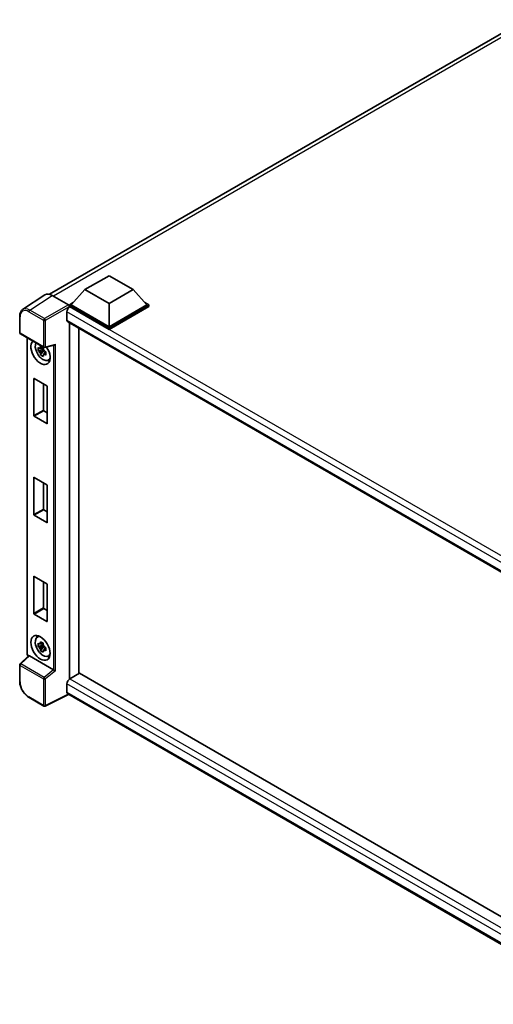
# Model space of a CAD drawing. Units: millimetres. Extents: x 1 to 9455, y -1 to 1123.
# Drawn here: x 815 to 945, y 174 to 445 of the extents above; entities that cross this region are included whole.
import ezdxf

# ---------------------------------------------------------------- set-up
doc = ezdxf.new("R2010")
doc.units = ezdxf.units.MM
doc.layers.add('Visible (ISO)', color=7, linetype='Continuous', lineweight=35)
doc.layers.add('Visible Narrow (ISO)', color=7, linetype='Continuous', lineweight=25)

msp = doc.modelspace()

# ---------------------------------------------------------------- linework, layer by layer
at = {"layer": 'Visible (ISO)'}
for p, q in [((823.1879, 369.4016), (954.1385, 445.006)), ((832.9351, 370.7034), (839.5643, 374.5307)), ((839.5643, 374.5307), (846.1934, 370.7034)), ((821.9266, 369.2584), (815.7723, 365.1909)), ((823.8649, 369.1121), (828.3745, 366.5085)), ((832.9351, 370.7034), (829.1698, 366.478)), ((839.5643, 366.876), (832.9351, 370.7034)), ((846.1934, 370.7034), (839.5643, 366.876)), ((846.1934, 370.7034), (849.9587, 366.478)), ((828.6395, 366.478), (829.7318, 367.1087)), ((828.6395, 366.0493), (828.6395, 366.478)), ((839.5643, 360.1706), (828.6395, 366.478)), ((828.6395, 366.0495), (828.6395, 365.8834)), ((828.7721, 365.9728), (828.6395, 366.0493)), ((839.5643, 359.7419), (828.6395, 366.0493)), ((839.5643, 360.4767), (829.1698, 366.478)), ((839.5643, 366.876), (839.5643, 360.4767)), ((849.9587, 366.478), (839.5643, 360.4767)), ((850.4891, 366.478), (839.5643, 360.1706)), ((850.4891, 366.0493), (839.5643, 359.7419)), ((849.3967, 367.1087), (850.4891, 366.478)), ((850.4891, 366.0493), (850.4891, 366.478)), ((814.9634, 358.8291), (814.9634, 363.3694)), ((827.9766, 364.595), (827.9766, 362.2986)), ((828.2096, 361.7836), (978.6922, 274.9023)), ((828.6395, 361.5353), (828.6395, 263.4641)), ((815.1509, 358.5043), (821.6004, 354.7807)), ((831.2911, 360.0044), (831.2911, 265.0079)), ((839.5643, 359.7419), (839.5643, 360.1706)), ((816.9922, 270.4409), (816.9922, 357.4413)), ((821.8798, 354.7419), (824.4555, 355.3923)), ((821.4658, 354.2163), (820.0418, 353.9171)), ((820.7281, 352.7284), (821.6992, 353.812)), ((821.4121, 354.7935), (821.0336, 354.575)), ((821.0336, 353.6972), (821.6382, 354.0463)), ((821.4658, 354.601), (821.4658, 354.7643)), ((821.4658, 354.2163), (821.4658, 354.2985)), ((821.5701, 354.1561), (821.4658, 354.2163)), ((821.6992, 353.812), (821.6992, 353.9325)), ((821.6992, 353.812), (821.7704, 353.7709)), ((822.1722, 353.4769), (821.7937, 353.2584)), ((822.0324, 353.6197), (822.1738, 353.5381)), ((822.7787, 351.2462), (823.2992, 351.4766)), ((818.8284, 336.0125), (818.8284, 346.1779)), ((818.9344, 346.2391), (822.4346, 344.2183)), ((821.48, 344.7694), (821.48, 337.5434)), ((822.5407, 344.0345), (822.5407, 333.8692)), ((821.5861, 337.3597), (822.5407, 336.8086)), ((822.4346, 333.8079), (818.9344, 335.8288)), ((818.8284, 308.7619), (818.8284, 318.9273)), ((818.9344, 318.9885), (822.4346, 316.9677)), ((821.48, 317.5188), (821.48, 310.2928)), ((822.5407, 316.784), (822.5407, 306.6186)), ((821.5861, 310.1091), (822.5407, 309.558)), ((822.4346, 306.5574), (818.9344, 308.5782)), ((818.8284, 281.5113), (818.8284, 291.6767)), ((818.9344, 291.7379), (822.4346, 289.7171)), ((821.48, 290.2682), (821.48, 283.0423)), ((822.5407, 289.5334), (822.5407, 279.368)), ((821.5861, 282.8585), (822.5407, 282.3074)), ((822.4346, 279.3068), (818.9344, 281.3276)), ((819.7835, 274.9885), (820.2432, 275.3241)), ((821.4658, 272.7708), (820.0418, 272.4715)), ((820.7281, 271.2829), (821.6992, 272.3665)), ((821.4121, 273.348), (821.0336, 273.1294)), ((821.0336, 272.2517), (821.6382, 272.6008)), ((821.4658, 273.1555), (821.4658, 273.3187)), ((821.4658, 272.7708), (821.4658, 272.853)), ((821.5701, 272.7105), (821.4658, 272.7708)), ((821.6992, 272.3665), (821.6992, 272.4869)), ((821.6992, 272.3665), (821.7704, 272.3254)), ((822.1722, 272.0314), (821.7937, 271.8128)), ((822.0324, 272.1741), (822.1738, 272.0925)), ((817.4331, 269.8285), (815.0837, 267.6537)), ((824.2601, 266.0054), (817.6393, 269.8279)), ((822.7787, 269.8007), (823.2992, 270.031)), ((814.9634, 262.8382), (814.9634, 267.3786)), ((831.4237, 265.0844), (828.7721, 263.5535)), ((831.4237, 265.0844), (978.7428, 180.0297)), ((827.9766, 262.1757), (827.9766, 259.8793)), ((821.6004, 256.0358), (817.536, 258.3825)), ((828.4099, 259.2486), (821.9555, 256.0251)), ((976.1838, 173.9313), (828.2096, 259.3643))]:
    msp.add_line(p, q, dxfattribs=at)
for centre, start, end in [((815.3384, 358.8291), 180, 240), ((821.7879, 355.1055), 240, 284.173003), ((815.3384, 267.3786), 132.789481, 180), ((821.7879, 256.3606), 240, 296.538708)]:
    msp.add_arc(centre, 0.375, start, end, dxfattribs=at)
for centre, major_axis, ratio, start_param, end_param in [((823.8681, 366.0465), (-1.8773, 3.2516), 0.5766475, 5.49839613, 6.31804944), ((828.7721, 365.0542), (-0.5625, -0.9743), 0.57735027, 3.92699082, 5.49778714), ((828.3741, 366.2023), (-0.1875, 0.3248), 0.5780539, 3.9275998, 5.49717816), ((828.7721, 362.7578), (-0.5625, -0.9743), 0.57735027, 5.49778714, 6.28318531), ((820.6845, 353.4957), (1.875, -3.2476), 0.57735027, 3.29297256, 7.94489041), ((821.3739, 353.8937), (-1.5005, 2.5989), 0.57735027, 0.35706869, 3.53279276), ((824.5322, 355.7985), (-0.291, -0.3737), 0.63292033, 0.682393, 1.6388949), ((821.0512, 353.7074), (-0.5871, 1.0168), 0.57735027, 5.97330265, 6.59306797), ((821.0512, 353.7074), (-0.5871, 1.0168), 0.57735027, 1.26091366, 1.88067899), ((821.0512, 353.7074), (0.5871, -1.0168), 0.57735027, 1.26091366, 1.88067899), ((821.0512, 353.7074), (0.5871, -1.0168), 0.57735027, 5.97330265, 6.59306797), ((822.2755, 354.4143), (1.875, -3.2476), 0.57735027, 5.62163033, 5.84503628), ((818.9344, 346.1166), (-0.075, 0.1299), 0.57735027, 5.49778714, 7.06858347), ((822.4346, 344.0958), (-0.075, 0.1299), 0.57735027, 3.92699082, 5.49778714), ((821.5861, 337.4822), (0.075, -0.1299), 0.57735027, 3.92699082, 5.49778714), ((818.9344, 335.9512), (0.075, -0.1299), 0.57735027, 3.92699082, 5.49778714), ((822.4346, 333.9304), (0.075, -0.1299), 0.57735027, 5.49778714, 7.06858347), ((818.9344, 318.866), (-0.075, 0.1299), 0.57735027, 5.49778714, 7.06858347), ((822.4346, 316.8452), (-0.075, 0.1299), 0.57735027, 3.92699082, 5.49778714), ((821.5861, 310.2316), (0.075, -0.1299), 0.57735027, 3.92699082, 5.49778714), ((818.9344, 308.7007), (0.075, -0.1299), 0.57735027, 3.92699082, 5.49778714), ((822.4346, 306.6798), (0.075, -0.1299), 0.57735027, 5.49778714, 7.06858347), ((818.9344, 291.6155), (-0.075, 0.1299), 0.57735027, 5.49778714, 7.06858347), ((822.4346, 289.5946), (-0.075, 0.1299), 0.57735027, 3.92699082, 5.49778714), ((821.5861, 282.981), (0.075, -0.1299), 0.57735027, 3.92699082, 5.49778714), ((818.9344, 281.4501), (0.075, -0.1299), 0.57735027, 3.92699082, 5.49778714), ((822.4346, 279.4293), (0.075, -0.1299), 0.57735027, 5.49778714, 7.06858347), ((821.3739, 272.4482), (-1.5005, 2.5989), 0.57735027, 5.8919852, 9.81597807), ((822.2755, 272.9687), (1.875, -3.2476), 0.57735027, 3.57974168, 3.80314763), ((821.0512, 272.2619), (-0.5871, 1.0168), 0.57735027, 5.97330265, 6.59306797), ((821.0512, 272.2619), (-0.5871, 1.0168), 0.57735027, 1.26091366, 1.88067899), ((821.0512, 272.2619), (0.5871, -1.0168), 0.57735027, 1.26091366, 1.88067899), ((821.0512, 272.2619), (0.5871, -1.0168), 0.57735027, 5.97330265, 6.59306797), ((817.6416, 269.5105), (0.1826, -0.3366), 0.5718249, 2.39113693, 3.28641551), ((822.2755, 272.9687), (1.875, -3.2476), 0.57735027, 5.62163033, 5.84503628), ((824.2578, 265.6907), (0.1807, -0.3339), 0.58179756, 2.3573073, 2.38355232), ((824.5322, 265.9168), (-0.3744, 0.1766), 0.11908075, 0.8415056, 2.37739535), ((828.7721, 262.6349), (-0.5625, -0.9743), 0.57735027, 3.92699082, 5.49778714), ((828.7721, 260.3385), (-0.5625, -0.9743), 0.57735027, 5.49778714, 6.28318531)]:
    msp.add_ellipse(centre, major_axis=major_axis, ratio=ratio, start_param=start_param, end_param=end_param, dxfattribs=at)
msp.add_ellipse((820.6845, 272.0502), major_axis=(1.875, -3.2476), ratio=0.57735027, dxfattribs=at)
for points, knots in [([(814.9634, 363.3694), (814.9634, 363.5235), (814.9735, 363.6736), (815.0145, 363.9633), (815.0455, 364.1029), (815.1297, 364.3687), (815.183, 364.4948), (815.3126, 364.7298), (815.3891, 364.8386), (815.5647, 365.0333), (815.6638, 365.1192), (815.7723, 365.1909)], [-0.784789176, -0.784789176, -0.784789176, -0.784789176, -0.634804167, -0.634804167, -0.484819157, -0.484819157, -0.334834148, -0.334834148, -0.184849139, -0.184849139, -0.03486413, -0.03486413, -0.03486413, -0.03486413]), ([(820.6711, 354.7791), (820.6752, 354.8127), (820.6795, 354.8465), (820.6972, 354.9828), (820.712, 355.0864), (820.7281, 355.191)], [4.8174915459, 4.8174915459, 4.8174915459, 4.8174915459, 4.8321692807, 4.8321692807, 4.8765667973, 4.8765667973, 4.8765667973, 4.8765667973]), ([(820.7281, 355.191), (820.8506, 355.1151), (820.9759, 355.0404), (821.216, 354.9018), (821.349, 354.8274), (821.4882, 354.7521)], [4.331071921, 4.331071921, 4.331071921, 4.331071921, 4.398975087, 4.398975087, 4.466878254, 4.466878254, 4.466878254, 4.466878254]), ([(820.0418, 353.9171), (820.0296, 354.0656), (820.0239, 354.2136), (820.0239, 354.4908), (820.0296, 354.6411), (820.0418, 354.7948)], [4.331071921, 4.331071921, 4.331071921, 4.331071921, 4.398975087, 4.398975087, 4.466878254, 4.466878254, 4.466878254, 4.466878254]), ([(820.0418, 354.7948), (820.1083, 354.7379), (820.1759, 354.6818), (820.2673, 354.6085), (820.2901, 354.5904), (820.3131, 354.5724)], [4.4863158772, 4.4863158772, 4.4863158772, 4.4863158772, 4.5307133937, 4.5307133937, 4.5453911286, 4.5453911286, 4.5453911286, 4.5453911286]), ([(820.3131, 353.6947), (820.2901, 353.7127), (820.2673, 353.7308), (820.1759, 353.8041), (820.1083, 353.8601), (820.0418, 353.9171)], [4.8174915459, 4.8174915459, 4.8174915459, 4.8174915459, 4.8321692807, 4.8321692807, 4.8765667973, 4.8765667973, 4.8765667973, 4.8765667973]), ([(820.7281, 352.7284), (820.712, 352.8145), (820.6972, 352.901), (820.6795, 353.0169), (820.6752, 353.0457), (820.6711, 353.0745)], [4.4863158772, 4.4863158772, 4.4863158772, 4.4863158772, 4.5307133937, 4.5307133937, 4.5453911286, 4.5453911286, 4.5453911286, 4.5453911286]), ([(821.4882, 352.2896), (821.349, 352.3558), (821.216, 352.4261), (820.9759, 352.5647), (820.8506, 352.6436), (820.7281, 352.7284)], [4.331071921, 4.331071921, 4.331071921, 4.331071921, 4.398975087, 4.398975087, 4.466878254, 4.466878254, 4.466878254, 4.466878254]), ([(821.4882, 354.7521), (821.4721, 354.6476), (821.4574, 354.5439), (821.4396, 354.4076), (821.4353, 354.3739), (821.4312, 354.3403)], [4.4863158772, 4.4863158772, 4.4863158772, 4.4863158772, 4.5307133937, 4.5307133937, 4.5453911286, 4.5453911286, 4.5453911286, 4.5453911286]), ([(821.4312, 352.6357), (821.4353, 352.6068), (821.4396, 352.578), (821.4574, 352.4622), (821.4721, 352.3756), (821.4882, 352.2896)], [4.8174915459, 4.8174915459, 4.8174915459, 4.8174915459, 4.8321692807, 4.8321692807, 4.8765667973, 4.8765667973, 4.8765667973, 4.8765667973]), ([(821.7893, 353.7201), (821.8204, 353.7069), (821.8518, 353.6937), (821.9787, 353.6409), (822.0759, 353.6019), (822.1745, 353.5635)], [4.8174915459, 4.8174915459, 4.8174915459, 4.8174915459, 4.8321692807, 4.8321692807, 4.8765667973, 4.8765667973, 4.8765667973, 4.8765667973]), ([(822.1745, 352.6858), (822.0759, 352.7241), (821.9787, 352.7632), (821.8518, 352.816), (821.8204, 352.8291), (821.7893, 352.8424)], [4.4863158772, 4.4863158772, 4.4863158772, 4.4863158772, 4.5307133937, 4.5307133937, 4.5453911286, 4.5453911286, 4.5453911286, 4.5453911286]), ([(822.1745, 353.5635), (822.17, 353.4053), (822.168, 353.2529), (822.168, 352.9757), (822.17, 352.8299), (822.1745, 352.6858)], [4.331071921, 4.331071921, 4.331071921, 4.331071921, 4.398975087, 4.398975087, 4.466878254, 4.466878254, 4.466878254, 4.466878254]), ([(820.0418, 272.4715), (820.0296, 272.6201), (820.0239, 272.768), (820.0239, 273.0452), (820.0296, 273.1956), (820.0418, 273.3493)], [4.331071921, 4.331071921, 4.331071921, 4.331071921, 4.398975087, 4.398975087, 4.466878254, 4.466878254, 4.466878254, 4.466878254]), ([(820.0418, 273.3493), (820.1083, 273.2923), (820.1759, 273.2363), (820.2673, 273.163), (820.2901, 273.1449), (820.3131, 273.1269)], [4.4863158772, 4.4863158772, 4.4863158772, 4.4863158772, 4.5307133937, 4.5307133937, 4.5453911286, 4.5453911286, 4.5453911286, 4.5453911286]), ([(820.3131, 272.2491), (820.2901, 272.2671), (820.2673, 272.2852), (820.1759, 272.3585), (820.1083, 272.4146), (820.0418, 272.4715)], [4.8174915459, 4.8174915459, 4.8174915459, 4.8174915459, 4.8321692807, 4.8321692807, 4.8765667973, 4.8765667973, 4.8765667973, 4.8765667973]), ([(820.6711, 273.3336), (820.6752, 273.3672), (820.6795, 273.4009), (820.6972, 273.5373), (820.712, 273.6409), (820.7281, 273.7455)], [4.8174915459, 4.8174915459, 4.8174915459, 4.8174915459, 4.8321692807, 4.8321692807, 4.8765667973, 4.8765667973, 4.8765667973, 4.8765667973]), ([(820.7281, 271.2829), (820.712, 271.3689), (820.6972, 271.4555), (820.6795, 271.5713), (820.6752, 271.6001), (820.6711, 271.629)], [4.4863158772, 4.4863158772, 4.4863158772, 4.4863158772, 4.5307133937, 4.5307133937, 4.5453911286, 4.5453911286, 4.5453911286, 4.5453911286]), ([(820.7281, 273.7455), (820.8506, 273.6696), (820.9759, 273.5949), (821.216, 273.4562), (821.349, 273.3818), (821.4882, 273.3066)], [4.331071921, 4.331071921, 4.331071921, 4.331071921, 4.398975087, 4.398975087, 4.466878254, 4.466878254, 4.466878254, 4.466878254]), ([(821.4882, 270.844), (821.349, 270.9103), (821.216, 270.9806), (820.9759, 271.1192), (820.8506, 271.198), (820.7281, 271.2829)], [4.331071921, 4.331071921, 4.331071921, 4.331071921, 4.398975087, 4.398975087, 4.466878254, 4.466878254, 4.466878254, 4.466878254]), ([(821.4882, 273.3066), (821.4721, 273.202), (821.4574, 273.0984), (821.4396, 272.9621), (821.4353, 272.9283), (821.4312, 272.8947)], [4.4863158772, 4.4863158772, 4.4863158772, 4.4863158772, 4.5307133937, 4.5307133937, 4.5453911286, 4.5453911286, 4.5453911286, 4.5453911286]), ([(821.4312, 271.1901), (821.4353, 271.1613), (821.4396, 271.1324), (821.4574, 271.0166), (821.4721, 270.9301), (821.4882, 270.844)], [4.8174915459, 4.8174915459, 4.8174915459, 4.8174915459, 4.8321692807, 4.8321692807, 4.8765667973, 4.8765667973, 4.8765667973, 4.8765667973]), ([(821.7893, 272.2746), (821.8204, 272.2613), (821.8518, 272.2482), (821.9787, 272.1954), (822.0759, 272.1563), (822.1745, 272.118)], [4.8174915459, 4.8174915459, 4.8174915459, 4.8174915459, 4.8321692807, 4.8321692807, 4.8765667973, 4.8765667973, 4.8765667973, 4.8765667973]), ([(822.1745, 271.2403), (822.0759, 271.2786), (821.9787, 271.3176), (821.8518, 271.3704), (821.8204, 271.3836), (821.7893, 271.3968)], [4.4863158772, 4.4863158772, 4.4863158772, 4.4863158772, 4.5307133937, 4.5307133937, 4.5453911286, 4.5453911286, 4.5453911286, 4.5453911286]), ([(822.1745, 272.118), (822.17, 271.9598), (822.168, 271.8074), (822.168, 271.5302), (822.17, 271.3843), (822.1745, 271.2403)], [4.331071921, 4.331071921, 4.331071921, 4.331071921, 4.398975087, 4.398975087, 4.466878254, 4.466878254, 4.466878254, 4.466878254]), ([(817.3329, 269.7357), (817.3187, 269.7476), (817.3049, 269.7599), (817.2462, 269.8159), (817.2058, 269.8633), (817.1343, 269.9646), (817.1032, 270.0184), (817.0513, 270.1309), (817.0304, 270.1897), (817.0009, 270.3116), (816.9922, 270.3749), (816.9922, 270.4409)], [-0.56275836, -0.56275836, -0.56275836, -0.56275836, -0.47087351, -0.47087351, -0.15695784, -0.15695784, 0.15695784, 0.15695784, 0.47087351, 0.47087351, 0.78478918, 0.78478918, 0.78478918, 0.78478918]), ([(817.536, 258.3825), (817.3963, 258.4631), (817.2584, 258.5554), (816.9882, 258.7607), (816.8559, 258.8739), (816.5993, 259.1182), (816.475, 259.2495), (816.2367, 259.5273), (816.1227, 259.6737), (815.9074, 259.9787), (815.806, 260.1372), (815.6181, 260.4627), (815.5315, 260.6297), (815.3751, 260.9686), (815.3052, 261.1406), (815.1839, 261.4859), (815.1323, 261.6592), (815.049, 262.0036), (815.0172, 262.1747), (814.9744, 262.5114), (814.9634, 262.677), (814.9634, 262.8382)], [-0.78478918, -0.78478918, -0.78478918, -0.78478918, -0.62783134, -0.62783134, -0.47087351, -0.47087351, -0.31391567, -0.31391567, -0.15695784, -0.15695784, 0, 0, 0.15695784, 0.15695784, 0.31391567, 0.31391567, 0.47087351, 0.47087351, 0.62783134, 0.62783134, 0.78478918, 0.78478918, 0.78478918, 0.78478918])]:
    msp.add_open_spline(points, degree=3, knots=knots, dxfattribs=at)
for points, weights in [([(821.0336, 354.575), (820.7697, 354.5851), (820.3131, 354.5724)], [1.35956394726, 1.22656475141, 1.03074466748]), ([(820.3131, 353.6947), (820.7697, 353.7073), (821.0336, 353.6972)], [1.03074466748, 1.22656475141, 1.35956394726]), ([(820.6711, 354.7791), (820.9104, 354.6663), (821.0336, 354.575)], [1.03074466748, 1.22656475141, 1.35956394726]), ([(821.0336, 353.6972), (820.9104, 353.4636), (820.6711, 353.0745)], [1.35956394726, 1.22656475141, 1.03074466748]), ([(821.4312, 352.6357), (821.6705, 353.0248), (821.7937, 353.2584)], [1.03074466748, 1.22656475141, 1.35956394726]), ([(821.7937, 353.2584), (821.8112, 353.106), (821.7893, 352.8424)], [1.35956394726, 1.22656475141, 1.03074466748]), ([(821.0336, 273.1294), (820.7697, 273.1395), (820.3131, 273.1269)], [1.35956394726, 1.22656475141, 1.03074466748]), ([(820.3131, 272.2491), (820.7697, 272.2618), (821.0336, 272.2517)], [1.03074466748, 1.22656475141, 1.35956394726]), ([(820.6711, 273.3336), (820.9104, 273.2208), (821.0336, 273.1294)], [1.03074466748, 1.22656475141, 1.35956394726]), ([(821.0336, 272.2517), (820.9104, 272.0181), (820.6711, 271.629)], [1.35956394726, 1.22656475141, 1.03074466748]), ([(821.4312, 271.1901), (821.6705, 271.5792), (821.7937, 271.8128)], [1.03074466748, 1.22656475141, 1.35956394726]), ([(821.7937, 271.8128), (821.8112, 271.6605), (821.7893, 271.3968)], [1.35956394726, 1.22656475141, 1.03074466748])]:
    msp.add_rational_spline(points, weights, degree=2, dxfattribs=at)
at = {"layer": 'Visible Narrow (ISO)'}
for p, q in [((955.3884, 444.5861), (824.2642, 368.8816)), ((817.7142, 365.0471), (823.8649, 369.1121)), ((828.3745, 366.5085), (821.7787, 362.7005)), ((822.0437, 362.2415), (828.6395, 366.0495)), ((982.3026, 277.3319), (828.7721, 365.9728)), ((817.4583, 364.5933), (821.5228, 362.2467)), ((821.7787, 362.7005), (817.7142, 365.0471)), ((980.854, 276.3311), (827.9766, 364.595)), ((815.0733, 358.676), (815.0733, 363.2163)), ((821.5228, 362.2467), (821.5228, 354.9524)), ((822.0437, 354.9471), (822.0437, 362.2415)), ((827.9766, 362.2986), (978.9995, 275.1054)), ((821.5228, 354.9524), (815.0733, 358.676)), ((817.102, 270.2878), (817.102, 357.3779)), ((822.0437, 354.9471), (824.7879, 355.6401)), ((824.267, 355.3447), (824.267, 266.0013)), ((824.7879, 265.7585), (824.7879, 355.6401)), ((818.8284, 346.1779), (818.9344, 346.2391)), ((821.48, 337.5434), (818.8284, 336.0125)), ((818.9344, 335.8288), (821.5861, 337.3597)), ((822.5407, 333.8692), (822.4346, 333.8079)), ((818.8284, 318.9273), (818.9344, 318.9885)), ((821.48, 310.2928), (818.8284, 308.7619)), ((818.9344, 308.5782), (821.5861, 310.1091)), ((822.5407, 306.6186), (822.4346, 306.5574)), ((818.8284, 291.6767), (818.9344, 291.7379)), ((821.48, 283.0423), (818.8284, 281.5113)), ((818.9344, 281.3276), (821.5861, 282.8585)), ((822.5407, 279.368), (822.4346, 279.3068)), ((815.2726, 267.6372), (817.6393, 269.8279)), ((817.4079, 269.8052), (817.367, 269.8288)), ((815.0733, 267.2255), (821.5228, 263.5018)), ((815.0733, 262.6851), (815.0733, 267.2255)), ((821.7221, 263.9135), (815.2726, 267.6372)), ((824.2601, 266.0054), (821.7221, 263.9135)), ((824.7879, 265.7585), (822.0437, 263.4966)), ((821.5228, 263.5018), (821.5228, 256.2075)), ((822.0437, 256.2023), (822.0437, 263.4966)), ((828.7721, 263.5535), (978.7428, 176.9678)), ((977.6118, 175.7837), (827.9766, 262.1757)), ((821.5228, 256.2075), (817.4583, 258.5541)), ((828.2863, 259.32), (822.0437, 256.2023)), ((827.9766, 259.8793), (976.184, 174.3116))]:
    msp.add_line(p, q, dxfattribs=at)
for centre, major_axis, ratio, start_param, end_param in [((815.3384, 363.3694), (-0.375, 0), 0.57735027, 0, 0.78539816), ((817.4612, 361.8343), (-1.6896, 2.9264), 0.5766475, 5.49839613, 7.06797448), ((817.7264, 361.9874), (-1.8964, 3.2394), 0.57677384, 5.49491862, 6.31457193), ((817.7235, 364.7464), (0.1875, 0.3248), 0.57735027, 0.82030475, 2.35619449), ((821.7879, 362.3998), (0.1875, 0.3248), 0.57735027, 0.82030475, 2.35619449), ((821.7879, 362.3998), (-0.375, 0), 0.57735027, 0.78539816, 2.32128791), ((821.7879, 362.3998), (-0.1875, 0.3248), 0.53637355, 3.9275998, 5.49717816), ((815.3384, 358.8291), (-0.375, 0), 0.57735027, 0, 0.78539816), ((815.3384, 358.8291), (-0.1875, -0.3248), 0.57735027, 5.49778714, 6.28318531), ((821.7879, 355.1055), (-0.1875, -0.3248), 0.57735027, 5.49778714, 6.28318531), ((821.7879, 355.1055), (0.375, 0), 0.57735027, 3.92699082, 5.46288056), ((821.7879, 355.1055), (0.0918, -0.3636), 0.68265399, 0, 0.9565019), ((817.3672, 270.4409), (-0.375, 0), 0.57735027, 0, 0.78539816), ((817.3673, 270.135), (-0.1875, 0.3248), 0.5780539, 0.78600715, 2.3555855), ((817.6322, 269.9819), (-0.1875, -0.3248), 0.57735027, 5.49778714, 5.69403221), ((815.3384, 267.3786), (-0.375, 0), 0.57735027, 0, 0.78539816), ((815.3384, 267.3786), (-0.1875, -0.3248), 0.57735027, 4.17779463, 5.49778714), ((815.3384, 267.3786), (-0.2547, 0.2752), 0.43528024, 5.38790672, 6.28318531), ((821.7879, 263.6549), (0.1875, 0.3248), 0.57735027, 1.03620198, 2.35619449), ((821.7879, 263.6549), (-0.375, 0), 0.57735027, 0.78539816, 2.32128791), ((821.7879, 263.6549), (-0.2385, 0.2894), 0.39624112, 3.84968252, 5.41181729), ((815.3384, 262.8382), (-0.375, 0), 0.57735027, 0, 0.78539816), ((817.4612, 261.3098), (-1.6875, 2.9228), 0.5780539, 0.78600715, 2.3555855), ((817.7235, 258.7072), (-0.1875, -0.3248), 0.57735027, 5.49778714, 6.28318531), ((821.7879, 256.3606), (0.375, 0), 0.57735027, 3.92699082, 5.46288056), ((821.7879, 256.3606), (-0.1875, -0.3248), 0.57735027, 5.49778714, 6.28318531), ((821.7879, 256.3606), (0.1676, -0.3355), 0.5766475, 0, 0.81965331)]:
    msp.add_ellipse(centre, major_axis=major_axis, ratio=ratio, start_param=start_param, end_param=end_param, dxfattribs=at)

doc.saveas('drawing.dxf')
